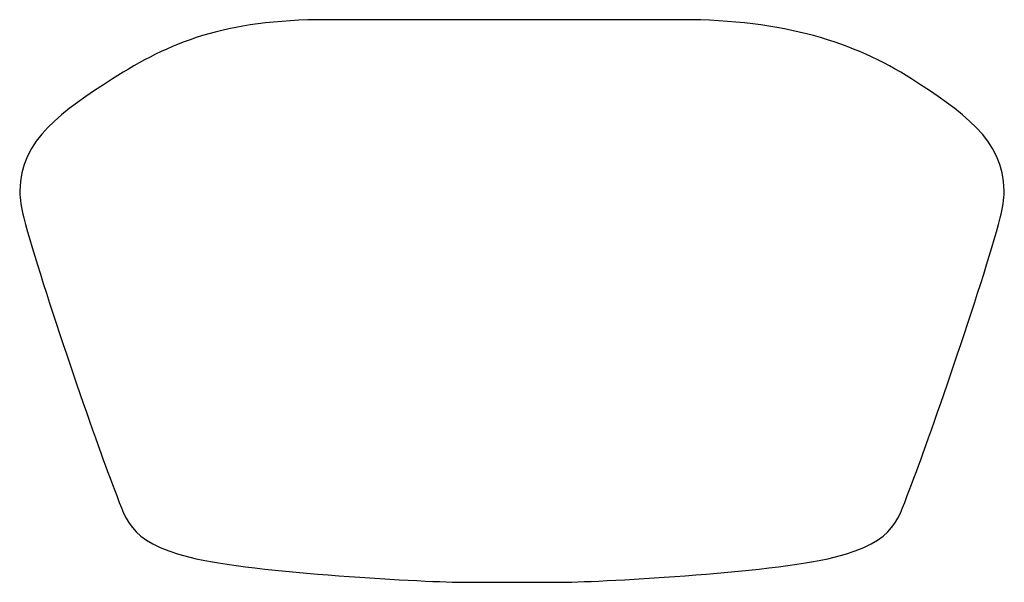
# Model space of a CAD drawing. Units: centimetres. Extents: x 0 to 13.3, y 0 to 16.
import ezdxf

# ---------------------------------------------------------------- set-up
doc = ezdxf.new("R2010")
doc.units = ezdxf.units.CM
doc.header["$MEASUREMENT"] = 0
doc.layers.add('Untitled v17_Sketch17', color=7, linetype='Continuous')

msp = doc.modelspace()

# ---------------------------------------------------------------- linework, layer by layer
at = {"layer": 'Untitled v17_Sketch17'}
for p, q in [((9.4821, 15.9939), (9.4213, 15.9939)), ((11.4429, 15.9939), (9.4821, 15.9939)), ((10.2118, 12.7929), (10.7432, 12.7929))]:
    msp.add_line(p, q, dxfattribs=at)
for points in [[(9.4213, 15.9939), (8.8381, 15.9939), (8.5271, 15.8643), (8.2031, 15.657)], [(12.7518, 15.657), (12.4279, 15.8643), (12.0261, 15.9939), (11.4429, 15.9939)], [(8.2031, 15.657), (7.9247, 15.4788), (7.675, 15.3101), (7.6761, 15.0195)], [(13.2789, 15.0195), (13.28, 15.3101), (13.0303, 15.4788), (12.7518, 15.657)], [(7.6761, 15.0195), (7.6763, 14.9719), (7.6831, 14.9211), (7.6977, 14.8665)], [(13.2573, 14.8665), (13.2719, 14.9211), (13.2787, 14.9719), (13.2789, 15.0195)], [(8.6437, 12.9355), (9.0066, 12.8448), (10.0174, 12.7929), (10.2118, 12.7929)], [(10.7432, 12.7929), (10.9375, 12.7929), (11.9484, 12.8448), (12.3112, 12.9355)]]:
    msp.add_open_spline(points, degree=3, dxfattribs=at)
for points, knots in [([(7.6977, 14.8665), (7.8014, 14.4777), (8.1254, 13.5446), (8.2809, 13.1559), (8.2809, 13.0263), (8.6437, 12.9355)], [8, 8, 8, 8, 9, 9, 10, 10, 10, 10]), ([(12.3112, 12.9355), (12.6741, 13.0263), (12.6741, 13.1559), (12.8296, 13.5446), (13.1536, 14.4777), (13.2573, 14.8665)], [1, 1, 1, 1, 2, 2, 3, 3, 3, 3])]:
    msp.add_open_spline(points, degree=3, knots=knots, dxfattribs=at)

doc.saveas('drawing.dxf')
